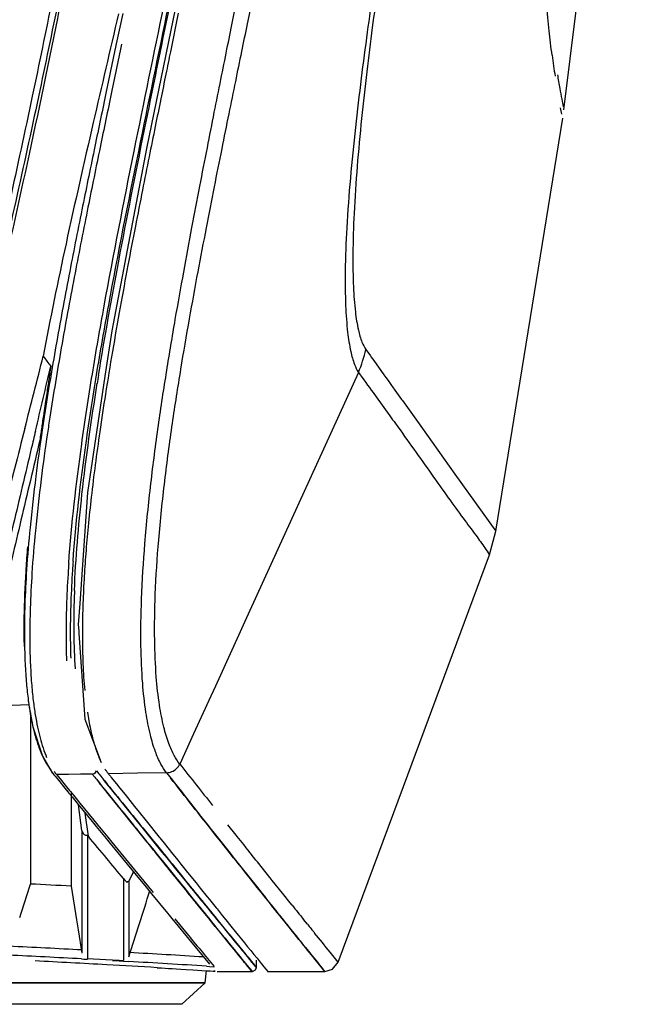
# Model space of a CAD drawing. Units: millimetres. Extents: x 0 to 841, y 0 to 594.
# Drawn here: x 130 to 147, y 246 to 273 of the extents above; entities that cross this region are included whole.
import ezdxf

# ---------------------------------------------------------------- set-up
doc = ezdxf.new("R2010")
doc.units = ezdxf.units.MM
doc.header["$LTSCALE"] = 46.255
doc.layers.get('0').update_dxf_attribs({"true_color": 0xffffff})
doc.layers.add('02___PRT_ALL_AXES', color=7, linetype='Continuous', true_color=0xffffff)
doc.layers.add('09___PRT_ALL_ROUNDS', color=7, linetype='Continuous', true_color=0xffffff)

msp = doc.modelspace()

# ---------------------------------------------------------------- linework, layer by layer
at = {"color": 7, "linetype": 'Continuous', "true_color": 0xffffff}
for p, q in [((144.871, 270.646), (144.838, 270.819)), ((144.928, 270.77), (144.928, 270.77)), ((144.895, 270.534), (144.895, 270.534)), ((136.311, 246.733), (136.318, 246.932))]:
    msp.add_line(p, q, dxfattribs=at)
msp.add_lwpolyline([(144.928, 270.77), (145.83, 278.07), (146.541, 285.495), (147.042, 292.854)], dxfattribs=at)
msp.add_arc((171.438, 275.818), 27.07, 187.4666, 188.7379, dxfattribs=at)
for points, start_tangent, end_tangent in [([(144.598, 272.3), (144.516, 272.98), (144.442, 273.737), (144.381, 274.572), (144.335, 275.493), (144.312, 276.518), (144.316, 277.66), (144.359, 278.949), (144.447, 280.373)], (-0.130191, 0.991489), (0.076258, 0.997088)), ([(144.747, 271.746), (144.812, 271.366), (144.87, 271.063), (144.912, 270.854)], (0.158475, -0.987363), (0.193088, -0.981181))]:
    msp.add_spline(points, degree=3, dxfattribs=dict(at, start_tangent=start_tangent, end_tangent=end_tangent))
at = {"layer": '02___PRT_ALL_AXES', "color": 7, "linetype": 'Continuous', "true_color": 0xffffff}
for p, q in [((132.566, 273.465), (132.387, 272.612)), ((134.124, 273.472), (133.904, 272.395)), ((135.645, 273.246), (135.709, 273.567)), ((143.023, 258.956), (144.895, 270.533)), ((139.379, 264.05), (139.508, 263.869)), ((139.508, 263.869), (139.518, 263.856)), ((139.518, 263.856), (139.532, 263.837)), ((139.532, 263.837), (139.564, 263.791)), ((139.564, 263.791), (139.603, 263.737)), ((139.603, 263.737), (139.888, 263.338)), ((139.173, 263.407), (136.131, 256.738)), ((139.888, 263.338), (139.912, 263.305)), ((139.912, 263.305), (139.94, 263.266)), ((139.94, 263.266), (140.005, 263.176)), ((140.005, 263.176), (140.019, 263.156)), ((140.019, 263.156), (140.101, 263.042)), ((140.101, 263.042), (140.13, 263.002)), ((140.13, 263.002), (140.194, 262.912)), ((139.581, 262.84), (139.664, 262.726)), ((139.664, 262.726), (140.052, 262.189)), ((140.194, 262.912), (140.382, 262.651)), ((140.382, 262.651), (140.406, 262.619)), ((140.406, 262.619), (140.918, 261.902)), ((140.918, 261.902), (141.877, 260.551)), ((141.877, 260.551), (143.023, 258.956)), ((142.84, 258.294), (143.023, 258.956)), ((143.023, 258.956), (143.023, 258.956)), ((140.431, 251.8), (142.84, 258.294)), ((142.835, 258.302), (142.839, 258.295)), ((142.84, 258.294), (142.84, 258.294)), ((131.363, 256.929), (131.322, 256.346)), ((136.131, 256.738), (135.163, 254.616)), ((131.322, 256.346), (131.335, 256.166)), ((131.335, 256.166), (131.339, 256.103)), ((131.339, 256.103), (131.509, 253.692)), ((135.163, 254.616), (135.032, 254.329)), ((129.922, 254.204), (129.936, 254.11)), ((135.032, 254.329), (134.554, 253.281)), ((129.939, 254.092), (129.473, 254.069)), ((129.936, 254.11), (129.94, 254.077)), ((129.94, 254.077), (130.051, 253.474)), ((129.979, 253.866), (129.979, 253.844)), ((129.979, 253.844), (129.979, 253.484)), ((131.509, 253.692), (131.939, 252.551)), ((129.979, 253.484), (129.979, 253.458)), ((129.979, 253.458), (129.979, 253.149)), ((129.979, 253.149), (129.979, 253.06)), ((129.979, 253.06), (129.979, 252.264)), ((134.554, 253.281), (134.166, 252.431)), ((129.979, 252.264), (129.979, 252.189)), ((129.979, 252.189), (129.979, 251.723)), ((130.59, 252.189), (130.589, 252.19)), ((130.589, 252.19), (130.637, 252.132)), ((130.637, 252.132), (130.671, 252.09)), ((130.671, 252.09), (130.763, 251.978)), ((130.713, 252.134), (130.81, 252.016)), ((130.763, 251.978), (130.947, 251.754)), ((130.81, 252.016), (130.994, 251.792)), ((132.978, 252.174), (132.165, 252.158)), ((132.165, 252.158), (132.179, 252.14)), ((132.179, 252.14), (132.222, 252.087)), ((132.222, 252.087), (132.247, 252.056)), ((132.247, 252.056), (132.393, 251.874)), ((133.792, 252.189), (132.978, 252.174)), ((129.979, 251.723), (129.979, 251.536)), ((130.947, 251.754), (131.031, 251.652)), ((130.994, 251.792), (131.078, 251.69)), ((131.078, 251.69), (131.105, 251.657)), ((132.393, 251.874), (132.489, 251.754)), ((132.489, 251.754), (132.633, 251.575)), ((138.605, 246.878), (140.431, 251.8)), ((129.979, 251.536), (129.979, 251.218)), ((131.031, 251.652), (131.058, 251.619)), ((131.058, 251.619), (131.156, 251.499)), ((131.105, 251.657), (131.226, 251.509)), ((131.127, 251.646), (131.127, 251.59)), ((131.127, 251.59), (131.127, 251.535)), ((131.127, 251.535), (131.127, 250.789)), ((131.156, 251.499), (131.179, 251.471)), ((131.179, 251.471), (131.323, 251.296)), ((131.226, 251.509), (131.37, 251.334)), ((132.633, 251.575), (132.897, 251.245)), ((129.979, 251.218), (129.979, 250.888)), ((131.323, 251.296), (131.451, 251.14)), ((131.422, 250.57), (131.327, 251.291)), ((131.37, 251.334), (131.498, 251.178)), ((131.451, 251.14), (131.711, 250.823)), ((131.498, 251.178), (131.758, 250.861)), ((132.897, 251.245), (133.025, 251.086)), ((129.979, 250.888), (129.979, 249.069)), ((131.604, 250.407), (131.518, 251.059)), ((131.758, 250.861), (131.872, 250.722)), ((133.025, 251.086), (133.224, 250.837)), ((133.224, 250.837), (133.59, 250.383)), ((135.052, 250.593), (134.732, 250.996)), ((131.127, 250.789), (131.127, 250.512)), ((131.422, 250.57), (131.422, 250.512)), ((131.711, 250.823), (131.825, 250.684)), ((131.825, 250.684), (132.105, 250.343)), ((131.872, 250.722), (132.152, 250.381)), ((135.08, 250.557), (135.052, 250.593)), ((135.749, 250.434), (135.516, 250.726)), ((131.127, 250.512), (131.127, 250.455)), ((131.127, 250.455), (131.127, 250.406)), ((131.127, 250.406), (131.127, 249.009)), ((131.422, 250.512), (131.422, 250.455)), ((131.422, 250.455), (131.422, 248.495)), ((131.58, 250.418), (131.58, 248.345)), ((132.105, 250.343), (132.218, 250.205)), ((132.152, 250.381), (132.265, 250.243)), ((133.59, 250.383), (133.609, 250.359)), ((133.609, 250.359), (133.762, 250.168)), ((135.141, 250.479), (135.08, 250.557)), ((135.186, 250.423), (135.141, 250.479)), ((135.262, 250.327), (135.186, 250.423)), ((135.397, 250.157), (135.262, 250.327)), ((135.777, 250.398), (135.749, 250.434)), ((135.957, 250.172), (135.777, 250.398)), ((132.218, 250.205), (133.036, 249.208)), ((132.265, 250.243), (132.9, 249.468)), ((133.762, 250.168), (133.935, 249.953)), ((135.425, 250.122), (135.397, 250.157)), ((135.675, 249.807), (135.425, 250.122)), ((136.027, 250.085), (135.957, 250.172)), ((136.073, 250.026), (136.027, 250.085)), ((136.301, 249.741), (136.073, 250.026)), ((133.935, 249.953), (134.111, 249.734)), ((134.111, 249.734), (134.198, 249.626)), ((135.723, 249.746), (135.675, 249.807)), ((135.949, 249.462), (135.723, 249.746)), ((136.339, 249.693), (136.301, 249.741)), ((132.9, 249.468), (133.42, 248.834)), ((134.198, 249.626), (134.27, 249.536)), ((134.27, 249.536), (134.386, 249.392)), ((135.987, 249.415), (135.949, 249.462)), ((136.691, 249.252), (136.339, 249.693)), ((132.587, 249.221), (132.587, 247.828)), ((133.036, 249.208), (133.188, 249.024)), ((134.386, 249.392), (134.623, 249.098)), ((136.338, 248.974), (135.987, 249.415)), ((136.699, 249.242), (136.691, 249.252)), ((136.759, 249.167), (136.699, 249.242)), ((131.127, 249.009), (131.275, 248.066)), ((132.739, 249.149), (132.739, 247.863)), ((133.188, 249.024), (133.375, 248.796)), ((134.623, 249.098), (134.738, 248.955)), ((134.738, 248.955), (134.933, 248.713)), ((136.346, 248.963), (136.338, 248.974)), ((136.384, 248.916), (136.346, 248.963)), ((137.044, 248.81), (136.759, 249.167)), ((133.375, 248.796), (133.822, 248.252)), ((134.933, 248.713), (134.998, 248.632)), ((134.998, 248.632), (135.186, 248.4)), ((137.261, 248.539), (137.044, 248.81)), ((131.422, 248.495), (131.422, 247.127)), ((135.186, 248.4), (135.209, 248.371)), ((135.209, 248.371), (135.354, 248.191)), ((137.312, 248.476), (137.261, 248.539)), ((131.58, 248.345), (131.58, 246.983)), ((133.822, 248.252), (133.868, 248.196)), ((133.868, 248.196), (133.985, 248.053)), ((134.031, 248.089), (134.374, 247.671)), ((135.354, 248.191), (135.455, 248.066)), ((136.96, 248.192), (136.908, 248.257)), ((131.275, 248.066), (131.319, 247.787)), ((132.587, 247.828), (132.587, 246.927)), ((132.739, 247.863), (132.739, 247.03)), ((133.985, 248.053), (133.994, 248.042)), ((133.994, 248.042), (134.466, 247.468)), ((135.455, 248.066), (135.599, 247.888)), ((135.599, 247.888), (135.717, 247.742)), ((137.744, 247.939), (137.636, 248.073)), ((131.319, 247.787), (131.422, 247.127)), ((137.369, 247.683), (137.285, 247.787)), ((134.466, 247.468), (134.598, 247.307)), ((134.598, 247.307), (134.997, 246.823)), ((131.58, 246.983), (132.094, 246.955)), ((138.605, 246.879), (138.378, 247.159)), ((131.414, 246.97), (131.473, 246.967)), ((131.473, 246.967), (131.579, 246.961)), ((132.094, 246.955), (132.471, 246.933)), ((132.284, 246.922), (132.469, 246.912)), ((132.469, 246.912), (132.585, 246.905)), ((132.471, 246.933), (132.587, 246.927)), ((132.585, 246.905), (132.731, 246.897)), ((134.918, 246.766), (134.994, 246.761)), ((134.994, 246.761), (135.131, 246.752)), ((136.419, 246.878), (136.447, 246.844)), ((136.447, 246.844), (136.452, 246.837)), ((136.452, 246.837), (136.456, 246.833)), ((136.456, 246.833), (136.522, 246.751)), ((136.522, 246.751), (136.631, 246.618)), ((138.23, 246.618), (138.003, 246.9)), ((138.605, 246.878), (138.605, 246.878)), ((134.88, 246.295), (134.913, 246.646)), ((135.217, 246.618), (136.182, 246.618)), ((136.62, 246.618), (138.221, 246.618)), ((136.631, 246.618), (136.631, 246.618)), ((138.23, 246.618), (138.23, 246.618)), ((125.779, 246.296), (132.18, 246.295)), ((132.18, 246.295), (132.249, 246.295)), ((132.249, 246.295), (133.354, 246.295)), ((133.354, 246.295), (134.88, 246.295)), ((134.224, 245.698), (134.88, 246.295)), ((131.6, 245.698), (124.784, 245.698)), ((131.657, 245.698), (131.6, 245.698)), ((134.224, 245.698), (131.657, 245.698))]:
    msp.add_line(p, q, dxfattribs=at)
for points in [[(134.046, 273.631), (133.238, 269.68), (132.258, 264.573), (132.068, 263.301)], [(132.068, 263.301), (131.58, 260.044), (131.363, 256.929)], [(130.051, 253.474), (130.315, 252.648), (130.59, 252.189)], [(131.604, 250.407), (131.595, 250.413), (131.58, 250.418)], [(138.23, 246.618), (138.447, 246.681), (138.605, 246.878)]]:
    msp.add_lwpolyline(points, dxfattribs=at)
for centre, radius, start, end in [((220.786, 248.212), 91.489, 169.96881, 171.19331), ((-473.385, 416.699), 622.771, 345.601638, 345.793493), ((139.267, 270.35), 11.037, 216.0205, 217.8299), ((135.489, 264.941), 3.991, 337.3998, 347.102), ((-569.187, 427.275), 718.629, 346.684201, 346.833262), ((225.866, 248.117), 95.199, 170.80741, 170.94451), ((268.428, 355.979), 158.985, 215.60995, 215.86189), ((203.449, 250.94), 73.939, 171.22562, 171.61179), ((205.064, 250.727), 75.409, 171.28476, 171.62944), ((192.385, 252.553), 62.758, 171.59463, 172.72999), ((164.806, 255.659), 35.025, 175.3181, 176.3233), ((156.569, 256.152), 26.773, 176.4111, 179.1561), ((159.324, 255.922), 29.516, 176.1969, 178.1033), ((161.515, 255.879), 31.727, 176.3386, 176.4782), ((159.722, 255.834), 29.762, 176.2448, 178.1473), ((158.996, 256.202), 27.803, 177.7433, 178.3943), ((153.8, 256.331), 22.606, 178.353, 180.4648), ((153.176, 256.128), 23.365, 178.1077, 180.1164), ((153.524, 256.035), 23.561, 178.1499, 180.1538), ((152.015, 256.24), 22.219, 179.2125, 180.546), ((148.499, 256.117), 18.687, 180.1125, 182.218), ((150.873, 256.324), 19.679, 180.5131, 180.6896), ((148.211, 256.271), 17.017, 180.6188, 183.946), ((149.279, 256.214), 19.482, 180.5445, 181.45), ((148.77, 256.022), 18.808, 180.1507, 182.2551), ((144.617, 255.966), 14.803, 182.2141, 184.4602), ((144.894, 255.868), 14.928, 182.2519, 184.4918), ((141.704, 255.739), 11.881, 184.4639, 186.8155), ((141.946, 255.637), 11.971, 184.4939, 186.8414), ((139.941, 255.533), 10.106, 186.8431, 188.0961), ((139.673, 255.364), 9.682, 186.84, 189.2507), ((138.848, 255.378), 9.002, 188.3082, 189.2642), ((137.57, 255.163), 7.707, 189.2223, 191.787), ((137.784, 255.056), 7.768, 189.2454, 191.8041), ((131.801, 253.026), 1.407, 214.6606, 219.3575), ((133.424, 253.145), 1.6, 212.058, 214.8679), ((133.23, 253.01), 1.364, 214.8546, 218.642), ((469.324, 516.463), 426.666, 218.23045, 218.42884), ((510.093, 547.932), 478.609, 218.18657, 218.34633), ((85.742, 273.208), 52.797, 332.8914, 333.2085), ((-18.418, 296.001), 155.641, 342.08887, 342.44996), ((109.308, -158.151), 407.744, 86.93259, 87.0941), ((-17.251, 295.61), 157.662, 342.4094, 342.76074), ((249.208, 338.191), 143.421, 218.72154, 218.92852), ((251.785, 339.935), 146.974, 218.62395, 218.82626), ((-17.34, 295.639), 157.755, 342.0535, 342.40939), ((240.98, 331.757), 132.977, 219.07317, 219.20972), ((495.493, 544.577), 467.504, 219.42642, 219.57236), ((363.766, 432.147), 293.277, 218.95965, 219.17701), ((257.788, 345.003), 154.829, 218.94449, 219.07669), ((17.906, 149.72), 154.945, 38.96633, 39.22091), ((109.43, -167.046), 414.85, 86.96057, 87.2432), ((1.656, 137.027), 175.107, 38.86295, 39.07586), ((109.309, -161.718), 409.286, 86.90392, 87.19039), ((109.798, -159.834), 407.628, 86.47912, 86.77269), ((109.239, -162.972), 410.542, 86.41391, 86.7196)]:
    msp.add_arc(centre, radius, start, end, dxfattribs=at)
for points, start_tangent, end_tangent in [([(139.923, 276.295), (139.76, 275.263), (139.591, 274.148), (139.419, 272.943), (139.249, 271.649), (139.086, 270.275), (138.945, 268.85), (138.845, 267.46), (138.802, 266.244), (138.814, 265.273), (138.87, 264.531), (138.957, 263.994), (139.062, 263.631), (139.173, 263.407)], (-0.158971, -0.987283), (0.548422, -0.836201)), ([(140.033, 276.283), (139.878, 275.291), (139.719, 274.222), (139.56, 273.069), (139.404, 271.833), (139.259, 270.527), (139.136, 269.18), (139.051, 267.867), (139.016, 266.719), (139.032, 265.802), (139.086, 265.1), (139.17, 264.594), (139.271, 264.255), (139.379, 264.05)], (-0.158192, -0.987408), (0.578988, -0.815336)), ([(130.592, 273.874), (130.033, 271.146), (129.397, 268.203), (128.691, 265.075), (127.935, 261.834), (127.176, 258.626), (126.943, 257.632)], (-0.195682, -0.980667), (-0.227289, -0.973827)), ([(130.766, 273.842), (130.206, 271.134), (129.569, 268.209), (128.861, 265.101), (128.206, 262.318)], (-0.197185, -0.980366), (-0.231288, -0.972885)), ([(128.325, 262.291), (129.025, 265.342), (129.952, 269.521), (130.854, 273.875)], (0.225475, 0.974249), (0.194736, 0.980856)), ([(133.463, 255.903), (133.48, 257.183), (133.576, 258.714), (133.746, 260.371), (133.961, 261.978), (134.197, 263.495), (134.439, 264.91), (134.679, 266.227), (134.913, 267.458), (135.137, 268.607), (135.349, 269.67), (135.547, 270.653), (135.732, 271.561), (135.904, 272.401), (136.062, 273.174), (136.207, 273.884)], (-0.014735, 0.999891), (0.199356, 0.979927)), ([(131.89, 263.326), (132.455, 266.527), (133.171, 270.172), (133.883, 273.666)], (0.159747, 0.987158), (0.199436, 0.979911)), ([(132.447, 273.453), (131.741, 270.409), (130.978, 267.012), (130.34, 263.86)], (-0.225103, -0.974335), (-0.181738, -0.983347)), ([(133.218, 253.878), (133.126, 254.697), (133.079, 255.747), (133.095, 257.054), (133.189, 258.613), (133.357, 260.294), (133.568, 261.922), (133.801, 263.457), (134.04, 264.889), (134.277, 266.221), (134.507, 267.465), (134.729, 268.627), (134.938, 269.703), (135.134, 270.696), (135.318, 271.615), (135.488, 272.464), (135.645, 273.246)], (-0.151371, 0.988477), (0.196567, 0.98049)), ([(132.533, 272.602), (132.236, 271.172), (131.914, 269.614), (131.571, 267.928), (131.208, 266.074), (130.845, 264.094), (130.526, 262.153)], (-0.203854, -0.979001), (-0.151476, -0.988461)), ([(132.387, 272.612), (132.089, 271.19), (131.766, 269.641), (131.423, 267.963), (131.059, 266.118), (130.696, 264.148)], (-0.205342, -0.97869), (-0.173573, -0.984821)), ([(133.904, 272.395), (133.776, 271.768), (133.635, 271.072), (133.478, 270.301), (133.307, 269.451), (133.121, 268.518), (132.921, 267.501), (132.712, 266.408), (132.497, 265.237), (132.279, 263.995), (132.083, 262.799), (131.924, 261.745), (131.796, 260.814), (131.686, 259.914), (131.599, 259.083), (131.532, 258.326), (131.483, 257.601)], (-0.199898, -0.979817), (-0.057312, -0.998356)), ([(130.55, 263.582), (130.522, 263.365), (130.498, 263.202), (130.47, 263.02), (130.439, 262.817), (130.405, 262.592), (130.366, 262.335), (130.322, 262.038), (130.297, 261.872), (130.271, 261.694), (130.243, 261.502)], (-0.121224, -0.992625), (-0.142867, -0.989742)), ([(131.214, 257.297), (131.426, 259.994), (131.854, 263.101)], (0.039258, 0.999229), (0.157385, 0.987537)), ([(140.052, 262.189), (140.208, 261.973), (140.724, 261.254), (141.221, 260.553)], (0.585636, -0.810574), (0.576792, -0.816891)), ([(129.825, 261.839), (129.534, 260.706), (128.86, 258.062), (128.37, 256.021)], (-0.248402, -0.968657), (-0.217724, -0.97601)), ([(130.121, 261.762), (130.006, 261.274), (129.501, 259.147), (129.038, 257.176), (128.823, 256.236)], (-0.230218, -0.973139), (-0.220841, -0.97531)), ([(130.458, 261.705), (130.282, 260.416), (130.12, 258.97), (130.023, 257.783)], (-0.145527, -0.989354), (-0.064808, -0.997898)), ([(130.242, 261.497), (129.715, 259.262), (129.221, 257.152), (129.002, 256.194)], (-0.229173, -0.973386), (-0.220262, -0.975441)), ([(130.132, 260.495), (129.97, 259.06), (129.873, 257.88)], (-0.126191, -0.992006), (-0.065624, -0.997844)), ([(141.221, 260.553), (141.687, 259.896), (142.108, 259.318), (142.462, 258.841), (142.715, 258.486), (142.835, 258.302)], (0.576792, -0.816891), (0.525875, -0.850562)), ([(131.483, 257.601), (131.449, 256.839), (131.436, 256.039)], (-0.057312, -0.998356), (0.000554, -1)), ([(131.436, 256.039), (131.452, 255.235), (131.502, 254.49)], (0.000554, -1), (0.094079, -0.995565)), ([(133.599, 254.077), (133.508, 254.877), (133.463, 255.903)], (-0.152763, 0.988263), (-0.014735, 0.999891)), ([(131.576, 253.883), (131.663, 253.41), (131.76, 253.027)], (0.151082, -0.988521), (0.280414, -0.959879)), ([(133.792, 252.189), (133.636, 252.432), (133.483, 252.778), (133.341, 253.25), (133.218, 253.878)], (-0.618399, 0.785864), (-0.151371, 0.988477)), ([(134.166, 252.431), (134.012, 252.667), (133.861, 253.004), (133.72, 253.464), (133.599, 254.077)], (-0.625782, 0.779998), (-0.152763, 0.988263)), ([(130.026, 253.589), (130.097, 253.288), (130.18, 253.008), (130.28, 252.74), (130.405, 252.485), (130.556, 252.264)], (0.205094, -0.978742), (0.635595, -0.772023)), ([(130.18, 253.467), (130.252, 253.164), (130.335, 252.883), (130.436, 252.613)], (0.205388, -0.978681), (0.391102, -0.920347)), ([(131.76, 253.027), (131.861, 252.723), (131.966, 252.479)], (0.280414, -0.959879), (0.441074, -0.897471)), ([(133.792, 252.189), (133.947, 252.219), (134.078, 252.304), (134.166, 252.431)], (1, 0.000539), (0.401154, 0.91601)), ([(133.792, 252.189), (135.129, 250.495), (136.343, 248.967), (137.327, 247.735), (137.976, 246.933), (138.23, 246.618), (138.003, 246.9), (137.369, 247.683), (136.384, 248.916), (135.141, 250.479), (133.906, 252.044)], (0.617791, -0.786342), (-0.618155, 0.786056)), ([(131.422, 250.57), (131.523, 250.438), (131.573, 250.44)], (0.153033, -0.988221), (0.952206, 0.305456)), ([(132.587, 249.221), (132.119, 249.786), (131.604, 250.407)], (-0.637922, 0.770101), (-0.638473, 0.769644)), ([(132.587, 249.221), (132.709, 249.131), (132.715, 249.153)], (0.637922, -0.770101), (0.143792, 0.989608)), ([(115.199, 246.296), (118.121, 246.296), (122.144, 246.296), (125.781, 246.296), (128.926, 246.296), (131.476, 246.295), (133.354, 246.295), (134.495, 246.295), (134.88, 246.295), (134.495, 246.295), (133.354, 246.295), (131.476, 246.295), (128.925, 246.296), (125.779, 246.296), (122.143, 246.296), (118.121, 246.296), (113.839, 246.296), (110.909, 246.296), (109.424, 246.296)], (1, -0.000009), (-1, -0.000002)), ([(123.338, 246.296), (125.781, 246.296), (128.926, 246.296), (131.476, 246.295), (133.354, 246.295), (134.495, 246.295), (134.88, 246.295), (134.495, 246.295), (133.354, 246.295), (131.476, 246.295), (128.925, 246.296), (125.779, 246.296), (123.403, 246.296)], (1, -0.000045), (-1, 0.000045)), ([(123.499, 246.296), (125.781, 246.296), (128.926, 246.296), (131.476, 246.295), (133.354, 246.295), (134.495, 246.295), (134.88, 246.295), (134.495, 246.295), (133.354, 246.295), (131.476, 246.295), (128.925, 246.296), (125.779, 246.296), (123.403, 246.296)], (1, -0.000045), (-1, 0.000045))]:
    msp.add_spline(points, degree=3, dxfattribs=dict(at, start_tangent=start_tangent, end_tangent=end_tangent))
at = {"layer": '09___PRT_ALL_ROUNDS', "color": 7, "linetype": 'Continuous', "true_color": 0xffffff}
for p, q in [((131.829, 252.245), (131.902, 252.155)), ((131.046, 252.14), (130.713, 252.134)), ((131.38, 252.146), (131.046, 252.14)), ((131.713, 252.152), (131.38, 252.146)), ((131.713, 252.152), (131.785, 252.063)), ((131.785, 252.063), (131.806, 252.037)), ((131.806, 252.037), (131.829, 252.008)), ((131.904, 251.916), (131.872, 251.954)), ((131.902, 252.155), (131.924, 252.128)), ((131.924, 252.128), (131.945, 252.101)), ((131.945, 252.101), (131.99, 252.046)), ((132.065, 251.954), (132.021, 252.007)), ((132.087, 251.926), (132.065, 251.954)), ((131.947, 251.862), (131.904, 251.916)), ((131.97, 251.833), (131.947, 251.862)), ((132.108, 251.663), (131.97, 251.833)), ((132.236, 251.742), (132.087, 251.926)), ((132.333, 251.623), (132.236, 251.742)), ((132.215, 251.53), (132.108, 251.663)), ((132.357, 251.354), (132.215, 251.53)), ((132.474, 251.448), (132.333, 251.623)), ((132.588, 251.308), (132.474, 251.448)), ((132.623, 251.024), (132.357, 251.354)), ((132.742, 251.118), (132.588, 251.308)), ((132.867, 250.964), (132.742, 251.118)), ((132.747, 250.87), (132.623, 251.024)), ((132.862, 250.727), (132.747, 250.87)), ((132.98, 250.825), (132.867, 250.964)), ((132.949, 250.62), (132.862, 250.727)), ((133.031, 250.518), (132.949, 250.62)), ((133.066, 250.719), (132.98, 250.825)), ((133.148, 250.618), (133.066, 250.719)), ((133.317, 250.163), (133.031, 250.518)), ((133.437, 250.261), (133.456, 250.238)), ((133.612, 250.046), (133.53, 250.147)), ((133.964, 249.612), (133.612, 250.046)), ((133.841, 249.515), (133.49, 249.948)), ((133.93, 249.404), (133.841, 249.515)), ((134.056, 249.499), (133.964, 249.612)), ((134.067, 249.485), (134.056, 249.499)), ((134.367, 249.116), (134.067, 249.485)), ((133.946, 249.385), (133.93, 249.404)), ((134.248, 249.01), (133.946, 249.385)), ((134.47, 248.736), (134.248, 249.01)), ((134.596, 248.835), (134.367, 249.116)), ((134.663, 248.498), (134.47, 248.736)), ((134.786, 248.601), (134.596, 248.835)), ((134.731, 248.414), (134.663, 248.498)), ((134.917, 248.185), (134.731, 248.414)), ((134.856, 248.514), (134.786, 248.601)), ((135.041, 248.287), (134.856, 248.514)), ((134.941, 248.155), (134.917, 248.185)), ((135.086, 247.975), (134.941, 248.155)), ((135.065, 248.258), (135.041, 248.287)), ((135.211, 248.078), (135.065, 248.258)), ((135.288, 247.984), (135.211, 248.078)), ((135.162, 247.881), (135.086, 247.975)), ((135.198, 247.837), (135.162, 247.881)), ((135.251, 247.772), (135.198, 247.837)), ((135.37, 247.883), (135.288, 247.984)), ((135.464, 247.768), (135.37, 247.883)), ((135.454, 247.521), (135.251, 247.772)), ((135.581, 247.624), (135.464, 247.768)), ((135.842, 247.304), (135.849, 247.296)), ((135.849, 247.296), (135.929, 247.199)), ((135.716, 247.199), (135.721, 247.193)), ((135.721, 247.193), (135.802, 247.093)), ((135.802, 247.093), (135.819, 247.073)), ((135.929, 247.199), (135.946, 247.178)), ((136.311, 246.733), (136.06, 247.039)), ((136.191, 246.618), (135.94, 246.924)), ((136.311, 246.733), (136.311, 246.733)), ((135.123, 246.626), (135.116, 246.627)), ((135.128, 246.626), (135.123, 246.626)), ((135.259, 246.618), (135.259, 246.618)), ((136.191, 246.618), (136.191, 246.618))]:
    msp.add_line(p, q, dxfattribs=at)
for points in [[(131.713, 252.152), (131.764, 252.165), (131.805, 252.198), (131.829, 252.245)], [(136.191, 246.618), (136.205, 246.618), (136.284, 246.662), (136.311, 246.733)]]:
    msp.add_lwpolyline(points, dxfattribs=at)
for centre, radius, start, end in [((167.859, 255.437), 36.897, 175.9318, 176.2236), ((167.244, 255.505), 36.161, 175.869, 176.2604), ((161.969, 255.807), 30.996, 176.1883, 177.8505), ((161.231, 255.88), 30.137, 176.2257, 177.935), ((155.56, 256.049), 24.582, 177.8557, 179.7705), ((155.052, 256.105), 23.955, 177.9402, 179.9044), ((153.139, 256.072), 22.161, 179.8027, 179.9555), ((151.223, 256.063), 20.245, 179.9266, 182.0939), ((152.71, 256.121), 21.612, 179.9372, 180.0937), ((151.009, 256.11), 19.911, 180.0698, 182.0595), ((111.751, -116.441), 363.817, 86.79054, 87.10731), ((98.009, -358.689), 606.454, 86.641662, 86.77563)]:
    msp.add_arc(centre, radius, start, end, dxfattribs=at)
for points, start_tangent, end_tangent in [([(131.716, 263.355), (132.049, 265.275), (132.887, 269.605), (133.722, 273.698)], (0.161948, 0.986799), (0.199949, 0.979806)), ([(131.833, 263.336), (132.175, 265.292), (133.014, 269.602), (133.85, 273.67)], (0.162812, 0.986657), (0.201146, 0.979561)), ([(131.055, 258.055), (131.418, 261.395), (131.716, 263.355)], (0.070917, 0.997482), (0.161948, 0.986799)), ([(131.176, 258.11), (131.541, 261.433), (131.833, 263.336)], (0.07199, 0.997405), (0.162812, 0.986657)), ([(131.829, 252.008), (133.013, 250.54), (134.211, 249.056), (135.208, 247.825), (135.909, 246.963), (136.191, 246.618), (135.94, 246.924), (135.251, 247.772), (134.248, 249.01), (133.031, 250.518), (131.872, 251.954)], (0.627705, -0.778452), (-0.627708, 0.778449)), ([(131.99, 252.046), (133.131, 250.639), (134.33, 249.161), (135.327, 247.936), (136.029, 247.077), (136.311, 246.734), (136.06, 247.039), (135.37, 247.883), (134.367, 249.116), (133.148, 250.618), (132.021, 252.007)], (0.62976, -0.77679), (-0.629761, 0.776789)), ([(133.437, 250.261), (134.33, 249.161), (135.327, 247.936), (136.029, 247.077), (136.311, 246.734), (136.06, 247.039), (135.37, 247.883), (134.367, 249.116), (133.148, 250.618)], (0.629949, -0.776637), (-0.629866, 0.776704)), ([(133.336, 250.14), (134.211, 249.056), (135.208, 247.825), (135.909, 246.963), (136.191, 246.618), (135.94, 246.924), (135.251, 247.772), (134.248, 249.01), (133.317, 250.163)], (0.627973, -0.778235), (-0.627966, 0.778241)), ([(133.336, 250.14), (134.211, 249.056), (135.208, 247.825), (135.909, 246.963), (136.191, 246.618), (135.94, 246.924), (135.251, 247.772), (134.248, 249.01), (133.49, 249.948)], (0.627973, -0.778235), (-0.628071, 0.778156)), ([(133.456, 250.238), (134.33, 249.161), (135.327, 247.936), (136.029, 247.077), (136.311, 246.734), (136.06, 247.039), (135.37, 247.883), (134.367, 249.116), (133.53, 250.147)], (0.629958, -0.77663), (-0.629999, 0.776596)), ([(135.842, 247.304), (136.029, 247.077), (136.311, 246.734), (136.06, 247.039), (135.581, 247.624)], (0.633552, -0.7737), (-0.631862, 0.775081)), ([(135.716, 247.199), (135.909, 246.963), (136.191, 246.618), (135.94, 246.924), (135.454, 247.521)], (0.631709, -0.775206), (-0.62998, 0.776611)), ([(135.819, 247.073), (135.909, 246.963), (136.191, 246.618), (135.94, 246.924)], (0.632216, -0.774792), (-0.632675, 0.774418)), ([(135.946, 247.178), (136.029, 247.077), (136.311, 246.734), (136.06, 247.039)], (0.634046, -0.773295), (-0.634468, 0.772949)), ([(133.535, 246.723), (134.534, 246.663), (135.116, 246.627)], (0.998291, -0.058434), (-0.998014, 0.062998))]:
    msp.add_spline(points, degree=3, dxfattribs=dict(at, start_tangent=start_tangent, end_tangent=end_tangent))

doc.saveas('drawing.dxf')
